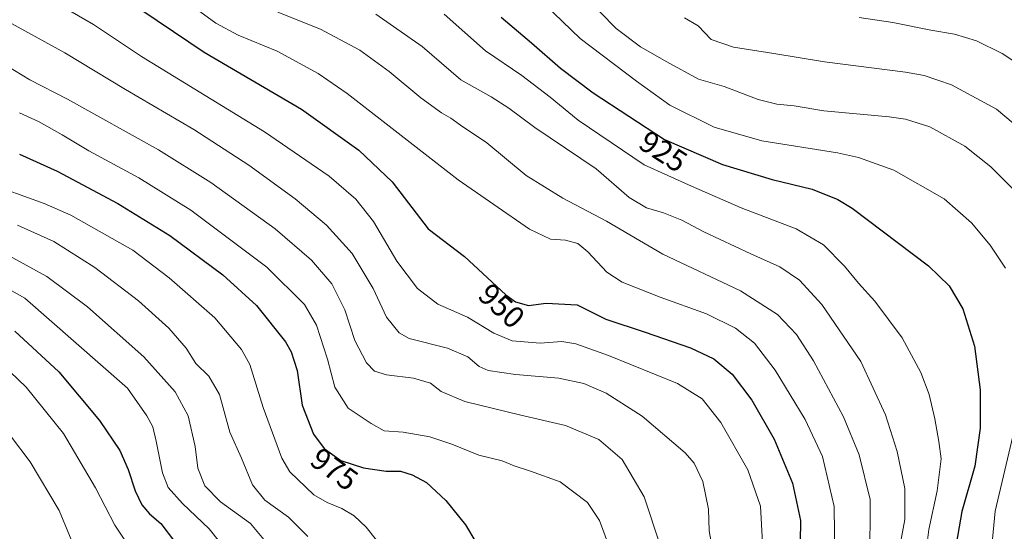
# Model space of a CAD drawing. Units: metres. Extents: x 617129 to 620568, y 4761822 to 4764194.
# Drawn here: x 618541 to 618862, y 4762142 to 4762308 of the extents above; entities that cross this region are included whole.
import ezdxf
from ezdxf.enums import TextEntityAlignment as Align

# ---------------------------------------------------------------- set-up
doc = ezdxf.new("R2010")
doc.units = ezdxf.units.M
doc.header["$MEASUREMENT"] = 0
for name, color, linetype, lineweight in [('Curva de nivel maestra', 36, 'Continuous', 30), ('Curva de nivel normal', 36, 'Continuous', 0), ('Rótulo de curva de nivel directora', 19, 'Continuous', 0)]:
    doc.layers.add(name, color=color, linetype=linetype, lineweight=lineweight)
doc.styles.add('Arial', font='txt', dxfattribs={"height": 0.2})

# ---------------------------------------------------------------- blocks, each defined once
blk = doc.blocks.new('*U168')
at = {"layer": 'Curva de nivel normal', "color": 36, "linetype": 'Continuous', "lineweight": 0}
blk.add_polyline3d([(618536.1, 4762221.71, 995), (618543.05, 4762217.74, 995), (618576.43, 4762188.51, 995), (618582.77, 4762179.48, 995), (618584.69, 4762175.91, 995), (618585.82, 4762171.33, 995), (618587.84, 4762161.04, 995), (618589.73, 4762156.18, 995), (618594.39, 4762150.98, 995), (618602.99, 4762142.76, 995), (618609.72, 4762134.38, 995)], dxfattribs=at)
blk = doc.blocks.new('*U169')
at = {"layer": 'Curva de nivel normal', "color": 36, "linetype": 'Continuous', "lineweight": 0}
blk.add_polyline3d([(618538.4, 4762173.07, 1010), (618544.78, 4762164.61, 1010), (618554.18, 4762148.77, 1010), (618560.19, 4762134.31, 1010)], dxfattribs=at)
blk = doc.blocks.new('*U171')
at = {"layer": 'Curva de nivel normal', "color": 36, "linetype": 'Continuous', "lineweight": 0}
blk.add_polyline3d([(618535.64, 4762196.31, 1005), (618543.42, 4762188.88, 1005), (618555.61, 4762173.81, 1005), (618565.99, 4762156.1, 1005), (618572.31, 4762144.02, 1005), (618580.09, 4762132.26, 1005)], dxfattribs=at)
blk = doc.blocks.new('*U174')
at = {"layer": 'Curva de nivel normal', "color": 36, "linetype": 'Continuous', "lineweight": 0}
blk.add_polyline3d([(618624.06, 4762135.43, 990), (618616.49, 4762144.5, 990), (618606.71, 4762151.53, 990), (618601.62, 4762156.76, 990), (618599.36, 4762162.51, 990), (618598.42, 4762169.51, 990), (618596.2, 4762179.51, 990), (618592.01, 4762187.3, 990), (618581.74, 4762198.76, 990), (618563.45, 4762215.02, 990), (618550.18, 4762224.84, 990), (618536.72, 4762232.2, 990)], dxfattribs=at)
blk = doc.blocks.new('*U183')
at = {"layer": 'Curva de nivel normal', "color": 36, "linetype": 'Continuous', "lineweight": 0}
blk.add_polyline3d([(618540.59, 4762241.56, 985), (618552.51, 4762236.18, 985), (618565.83, 4762227.81, 985), (618580.02, 4762216.88, 985), (618589.9, 4762208.07, 985), (618595.49, 4762201.52, 985), (618598.68, 4762196.6, 985), (618602.88, 4762192.4, 985), (618606.36, 4762186.48, 985), (618609.79, 4762174.18, 985), (618613.52, 4762165.73, 985), (618617.16, 4762157.07, 985), (618621.18, 4762152.09, 985), (618628.9, 4762146.6, 985), (618635.16, 4762140.26, 985)], dxfattribs=at)
blk = doc.blocks.new('*U185')
at = {"layer": 'Curva de nivel maestra', "color": 36, "linetype": 'Continuous', "lineweight": 30}
blk.add_polyline3d([(618539.77, 4762207.03, 1000), (618554.1, 4762193.84, 1000), (618567.37, 4762178.03, 1000), (618573.91, 4762168.27, 1000), (618576.71, 4762162.03, 1000), (618578.94, 4762155.14, 1000), (618581.11, 4762150.55, 1000), (618583.65, 4762147.64, 1000), (618587.32, 4762144.48, 1000), (618591.75, 4762138.71, 1000)], dxfattribs=at)

msp = doc.modelspace()

# ---------------------------------------------------------------- linework, layer by layer
at = {"layer": 'Curva de nivel maestra', "color": 36, "linetype": 'Continuous', "lineweight": 30}
for points in [[(618576.1, 4762314.88, 950), (618601.43, 4762297.79, 950), (618633.13, 4762279.23, 950), (618651.76, 4762265.94, 950), (618662.57, 4762255.61, 950), (618674.33, 4762240.36, 950), (618686.12, 4762231.3, 950), (618699.58, 4762218.83, 950), (618702.73, 4762216.62, 950), (618706.97, 4762215.39, 950), (618712.71, 4762216.12, 950), (618722.8, 4762215.6, 950), (618732.13, 4762210.96, 950), (618744.93, 4762206.76, 950), (618759.72, 4762201.59, 950), (618767.24, 4762198.1, 950), (618773.3, 4762193.09, 950), (618779.65, 4762184.65, 950), (618786.91, 4762171.9, 950), (618792.93, 4762157.65, 950), (618795.54, 4762145.55, 950), (618795.3, 4762131.52, 950)], [(618698.05, 4762309.18, 925), (618707.96, 4762300.81, 925), (618717.43, 4762292.61, 925), (618728, 4762284.51, 925), (618751.25, 4762269.42, 925), (618770.13, 4762261.3, 925), (618786.33, 4762256.38, 925), (618799.26, 4762253.28, 925), (618807.64, 4762249.85, 925), (618812.35, 4762247.04, 925), (618837.13, 4762228.29, 925), (618843.92, 4762221.78, 925), (618848.37, 4762214.36, 925), (618852.08, 4762202.17, 925), (618854, 4762187.98, 925), (618854.02, 4762175.51, 925), (618852.19, 4762163.18, 925), (618847.98, 4762148.43, 925), (618845.77, 4762135.34, 925)], [(618541.26, 4762264.63, 975), (618553.58, 4762259.06, 975), (618573.34, 4762248.61, 975), (618590.26, 4762238.13, 975), (618607.46, 4762225.33, 975), (618618.46, 4762215.42, 975), (618627.83, 4762203.55, 975), (618629.74, 4762200.31, 975), (618631.69, 4762194.32, 975), (618633.29, 4762182.96, 975), (618636.97, 4762173.6, 975), (618640.45, 4762168.95, 975), (618645.86, 4762165.03, 975), (618653.28, 4762162.59, 975), (618660.65, 4762161.58, 975), (618665.29, 4762161.49, 975), (618669.13, 4762160.38, 975), (618673.73, 4762157.81, 975), (618680.11, 4762151.96, 975), (618686.45, 4762144.05, 975), (618693.24, 4762132.8, 975)]]:
    msp.add_polyline3d(points, dxfattribs=at)
at = {"layer": 'Curva de nivel normal', "color": 36, "linetype": 'Continuous', "lineweight": 0}
for points in [[(618700.84, 4762324.36, 920), (618723.75, 4762302.26, 920), (618742.14, 4762288.38, 920), (618752.99, 4762280.59, 920), (618767.45, 4762273.34, 920), (618782.96, 4762268.96, 920), (618807.52, 4762265.02, 920), (618814.36, 4762263.49, 920), (618825.84, 4762259.35, 920), (618842.22, 4762250.06, 920), (618851.13, 4762242.3, 920), (618857.27, 4762235.02, 920), (618862.21, 4762227.57, 920)], [(618725.18, 4762316.03, 915), (618735.54, 4762305.51, 915), (618743.43, 4762299.54, 915), (618752.02, 4762294.61, 915), (618762.35, 4762288.95, 915), (618770.68, 4762286.61, 915), (618781.71, 4762282.42, 915), (618787.8, 4762280.82, 915), (618793.4, 4762280.28, 915), (618803.12, 4762278.7, 915), (618824.32, 4762276.77, 915), (618829.7, 4762275.95, 915), (618837.56, 4762273.47, 915), (618849.04, 4762267.17, 915), (618857.48, 4762260.47, 915), (618864.82, 4762253.08, 915)], [(618596.45, 4762313.63, 945), (618605.24, 4762307.24, 945), (618612.5, 4762303.28, 945), (618625.2, 4762298.08, 945), (618638.56, 4762290.78, 945), (618647.94, 4762284.34, 945), (618684.02, 4762256.28, 945), (618707.28, 4762240.18, 945), (618714.1, 4762237, 945), (618719.06, 4762236.62, 945), (618722.97, 4762235.52, 945), (618726.23, 4762232.9, 945), (618732.49, 4762226.19, 945), (618737.4, 4762222.97, 945), (618749.83, 4762218.16, 945), (618764.86, 4762212.72, 945), (618774.39, 4762208.07, 945), (618780.5, 4762203.19, 945), (618787.26, 4762194.36, 945), (618797.02, 4762178.38, 945), (618802.66, 4762166.32, 945), (618806.46, 4762150.05, 945), (618806.63, 4762132.87, 945)], [(618557.66, 4762311.18, 955), (618565.34, 4762306.78, 955), (618581.04, 4762296.31, 955), (618621.05, 4762271.82, 955), (618642.13, 4762257.47, 955), (618650.79, 4762249.96, 955), (618656.54, 4762242.71, 955), (618664.09, 4762229.81, 955), (618670.88, 4762220.89, 955), (618677.41, 4762215.84, 955), (618687.06, 4762211.58, 955), (618695.64, 4762206.4, 955), (618701.66, 4762203.87, 955), (618710.77, 4762203.12, 955), (618717.8, 4762203.68, 955), (618722.41, 4762202.91, 955), (618733.02, 4762199.18, 955), (618755.51, 4762190, 955), (618763.52, 4762185.01, 955), (618769.55, 4762177.32, 955), (618778.36, 4762162.02, 955), (618782.52, 4762150.18, 955), (618783.17, 4762138.22, 955)], [(618625.34, 4762310.72, 940), (618639.29, 4762305.26, 940), (618652.09, 4762298.45, 940), (618661.66, 4762291.5, 940), (618671.95, 4762282.95, 940), (618678.66, 4762278.06, 940), (618681.68, 4762276.34, 940), (618684.81, 4762274.04, 940), (618693.41, 4762268.27, 940), (618706.25, 4762257.71, 940), (618718.1, 4762250.34, 940), (618732.38, 4762242.77, 940), (618750.72, 4762232.09, 940), (618776, 4762220.21, 940), (618788.04, 4762212.48, 940), (618794.16, 4762206, 940), (618799.73, 4762197.38, 940), (618809.5, 4762179.18, 940), (618814.57, 4762166.84, 940), (618818.14, 4762152.28, 940), (618818.22, 4762143.6, 940), (618818, 4762137.95, 940)], [(618657.32, 4762310.07, 935), (618672.31, 4762299.65, 935), (618684.99, 4762288.81, 935), (618694.86, 4762283.2, 935), (618700.6, 4762279.58, 935), (618709.02, 4762273.28, 935), (618729.02, 4762259.81, 935), (618739.77, 4762250.54, 935), (618745.39, 4762247.18, 935), (618750.9, 4762245.56, 935), (618756.91, 4762243.12, 935), (618764.03, 4762239.4, 935), (618779.3, 4762232.22, 935), (618788.8, 4762227.97, 935), (618795.2, 4762223.69, 935), (618802.48, 4762215.74, 935), (618815.1, 4762197.18, 935), (618823.19, 4762179.84, 935), (618826.96, 4762167.95, 935), (618829.47, 4762155.95, 935), (618829.43, 4762145.78, 935), (618827.24, 4762134.17, 935)], [(618679.54, 4762310.14, 930), (618693.01, 4762298.2, 930), (618704.82, 4762290.14, 930), (618714.03, 4762283.11, 930), (618723.1, 4762275.67, 930), (618744.58, 4762261.16, 930), (618760, 4762254.24, 930), (618776.23, 4762247.2, 930), (618794.09, 4762240.36, 930), (618802.96, 4762235.13, 930), (618809.83, 4762228.16, 930), (618814.43, 4762222.71, 930), (618819.65, 4762216.86, 930), (618828.59, 4762204.89, 930), (618834.7, 4762193.59, 930), (618837.36, 4762186.44, 930), (618839.22, 4762178.58, 930), (618840.48, 4762171.24, 930), (618841.28, 4762165.59, 930), (618840.01, 4762155.17, 930), (618837.24, 4762142.58, 930), (618835.99, 4762132.18, 930)], [(618757.77, 4762308.94, 910), (618762.2, 4762306.37, 910), (618766.4, 4762301.9, 910), (618773.72, 4762299.37, 910), (618786.87, 4762297.3, 910), (618803.28, 4762294.6, 910), (618829.71, 4762291.22, 910), (618835.8, 4762290.16, 910), (618844.68, 4762287.18, 910), (618859.32, 4762279.21, 910), (618867.48, 4762272.44, 910)], [(618814.59, 4762309.09, 905), (618825.52, 4762307.36, 905), (618837.91, 4762304.97, 905), (618845.57, 4762303.63, 905), (618852.75, 4762301.48, 905), (618861.11, 4762297.32, 905), (618870.78, 4762290.92, 905)], [(618536.52, 4762308.3, 960), (618556.08, 4762297.5, 960), (618575.84, 4762285.63, 960), (618598.02, 4762272.63, 960), (618615.94, 4762261.06, 960), (618631.04, 4762250.09, 960), (618641.24, 4762241.56, 960), (618649.62, 4762232.34, 960), (618656.41, 4762220.92, 960), (618660.75, 4762211.59, 960), (618664.92, 4762206.55, 960), (618668.13, 4762204.64, 960), (618680.59, 4762201.49, 960), (618687.19, 4762198.66, 960), (618690.88, 4762195.55, 960), (618693.83, 4762194.31, 960), (618702.77, 4762192.94, 960), (618716.84, 4762191.73, 960), (618725.03, 4762190.07, 960), (618732.24, 4762186.95, 960), (618743.93, 4762179.38, 960), (618758, 4762167.51, 960), (618760.84, 4762164.13, 960), (618763.75, 4762158.18, 960), (618765.52, 4762149.18, 960), (618765.72, 4762142.18, 960), (618767.2, 4762134.26, 960)], [(618529.56, 4762297.83, 965), (618544.69, 4762288.72, 965), (618556.94, 4762282.53, 965), (618586.57, 4762265.98, 965), (618603.56, 4762255.4, 965), (618624.49, 4762240.34, 965), (618636.36, 4762230.19, 965), (618642.94, 4762222.4, 965), (618647.2, 4762214.03, 965), (618650.48, 4762203.98, 965), (618654.28, 4762196.78, 965), (618656.82, 4762194.06, 965), (618660.78, 4762192.88, 965), (618669.51, 4762191.74, 965), (618675.02, 4762190.19, 965), (618678.57, 4762187.44, 965), (618686.28, 4762184.24, 965), (618704.51, 4762179.76, 965), (618719.03, 4762176.4, 965), (618729.9, 4762171.79, 965), (618737.43, 4762165.33, 965), (618744.59, 4762153.23, 965), (618749.82, 4762137.51, 965)], [(618541.33, 4762278.07, 970), (618547.71, 4762275.14, 970), (618555.21, 4762270.89, 970), (618563.82, 4762265.66, 970), (618580.11, 4762256.93, 970), (618597.02, 4762246.42, 970), (618621.76, 4762227.83, 970), (618634.05, 4762215.74, 970), (618637.95, 4762208.96, 970), (618641.54, 4762197.95, 970), (618643.97, 4762188.84, 970), (618648.32, 4762182.06, 970), (618655.73, 4762177, 970), (618659.96, 4762174.61, 970), (618666.15, 4762174.25, 970), (618674.86, 4762172.74, 970), (618681.99, 4762170.34, 970), (618690.79, 4762166.74, 970), (618698.4, 4762164.88, 970), (618702.35, 4762163.27, 970), (618707.59, 4762161.51, 970), (618717.22, 4762158.06, 970), (618726.18, 4762151.31, 970), (618730.13, 4762145.52, 970), (618733.03, 4762137.54, 970)], [(618529.97, 4762255.49, 980), (618549.34, 4762248.6, 980), (618557.98, 4762244.72, 980), (618578.21, 4762233.4, 980), (618590.03, 4762224.35, 980), (618604.91, 4762211.34, 980), (618613.53, 4762201.11, 980), (618616.28, 4762196.18, 980), (618620.63, 4762182.22, 980), (618626.68, 4762165.74, 980), (618629.26, 4762161.28, 980), (618637.11, 4762153.84, 980), (618641.4, 4762151.3, 980), (618646.16, 4762149.43, 980), (618650.21, 4762147.04, 980), (618654.1, 4762143.29, 980), (618657.54, 4762139.13, 980)], [(618867.28, 4762184.42, 920), (618858.81, 4762148.51, 920), (618855.94, 4762117.84, 920), (618854.28, 4762095.51, 920), (618855.45, 4762080.02, 920), (618864.01, 4762060.58, 920)]]:
    msp.add_polyline3d(points, dxfattribs=at)

# ---------------------------------------------------------------- block references
at = {"layer": 'Curva de nivel maestra', "color": 36, "linetype": 'Continuous', "lineweight": 30}
msp.add_blockref('*U185', (0, 0), dxfattribs=at)
at = {"layer": 'Curva de nivel normal', "color": 36, "linetype": 'Continuous', "lineweight": 0}
for name in ['*U169', '*U171', '*U168', '*U174', '*U183']:
    msp.add_blockref(name, (0, 0), dxfattribs=at)

# ---------------------------------------------------------------- texts
at = {"layer": 'Rótulo de curva de nivel directora', "color": 19, "linetype": 'Continuous', "lineweight": 0, "style": 'Arial'}
for s, rotation, p in [('925', -32.9847, (618750.82, 4762265.5)), ('950', -42.8135, (618698.22, 4762215.29)), ('975', -35.9265, (618643.78, 4762162.18))]:
    msp.add_text(s, height=7, rotation=rotation, dxfattribs=at).set_placement(p, align=Align.MIDDLE_CENTER)

doc.saveas('drawing.dxf')
